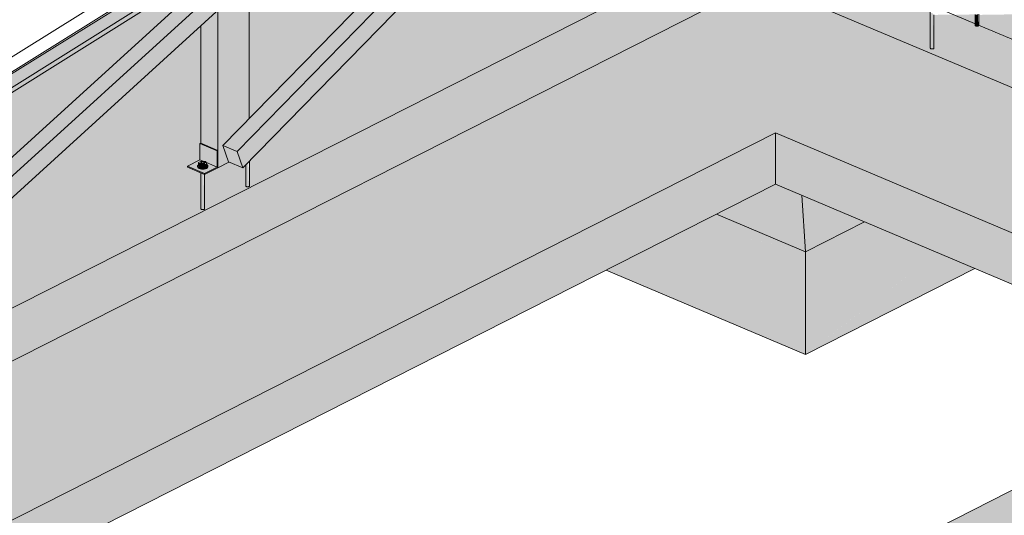
# Model space of a CAD drawing. Units: millimetres. Extents: x 149369 to 229501, y -28738 to 94048.
# Drawn here: x 167065 to 169614, y 84456 to 85741 of the extents above; entities that cross this region are included whole.
import ezdxf

# ---------------------------------------------------------------- set-up
doc = ezdxf.new("R2010")
doc.units = ezdxf.units.MM
for name, color, linetype, lineweight, true_color in [('A-GENM', 7, 'Continuous', 5, 0x3f403f), ('fundação', 7, 'Continuous', 5, 0x3f403f), ('Piso', 7, 'Continuous', 5, 0x3f403f), ('Quadro Estrutural', 7, 'Continuous', 5, 0x3f403f), ('Telhados', 7, 'Continuous', 5, 0x3f403f)]:
    doc.layers.add(name, color=color, linetype=linetype, lineweight=lineweight, true_color=true_color)

# ---------------------------------------------------------------- blocks, each defined once
blk = doc.blocks.new('Family - VC232-296781-PERSPECTIVA 01')
at = {"layer": 'Quadro Estrutural', "lineweight": 9, "true_color": 0x3d3d3d}
blk.add_hatch(color=250, dxfattribs=at).paths.add_polyline_path([(170996.1, 84988), (171131, 85056.4), (171100.6, 85068), (171096.6, 85066.8), (171091.9, 85068.4), (171089.7, 85073.9), (171035.7, 85096.8), (170984.9, 85096.1), (170983.6, 85008.5), (170977.9, 85008.1), (170975.4, 85009.9), (170975.4, 85103), (170940.8, 85117.6), (170940.8, 85120.4), (170958.5, 85129.4), (169547.9, 85724.9), (169543.9, 85723.7), (169539.1, 85725.3), (169537, 85730.8), (169482.9, 85753.7), (169432.1, 85753), (169430.9, 85665.4), (169425.2, 85665), (169422.6, 85666.8), (169422.3, 85760), (169388.1, 85774.5), (169388.1, 85777.3), (169405.8, 85786.3), (169118, 85908.1), (168983.2, 85839.6), (170981.6, 84994.2)])
at = {"layer": 'Quadro Estrutural', "color": 9, "lineweight": 9, "true_color": 0xbfbfbf}
for p, q in [((169118, 85908.1), (168983.2, 85839.6)), ((169118, 85908.1), (171333.6, 84970.7)), ((168983.2, 85839.6), (171198.8, 84902.3)), ((171198.8, 84902.3), (171333.6, 84970.7))]:
    blk.add_line(p, q, dxfattribs=at)
blk = doc.blocks.new('Family - L205-296795-PERSPECTIVA 01')
at = {"layer": 'Piso', "lineweight": 9, "true_color": 0xc3c3c3}
h = blk.add_hatch(color=9, dxfattribs=at)
h.paths.add_polyline_path([(166578.1, 84756.2), (169220.7, 86097.7), (168842.3, 86423), (168816.7, 86422.7), (168816.7, 86084.9), (168857.4, 86052.7), (168844.6, 86008.2), (168850.9, 86005.6), (168850.9, 86002.7), (168817.5, 85985), (168816.3, 85895.6), (168810.6, 85895.1), (168808, 85897), (168808, 85981), (168701.3, 85926.7), (168700, 85836.6), (168694.3, 85836.1), (168691.8, 85838), (168691.5, 85931.2), (168657.2, 85945.6), (168657.2, 85948.5), (168689.3, 85964.8), (168689.3, 86007), (168691.5, 86008), (168691.5, 86084.7), (168500.9, 86235.8), (167659.6, 85374.3), (167658.3, 85307.8), (167652.6, 85307.3), (167650.1, 85309.3), (167650.1, 85364.6), (167642.4, 85356.7), (167606, 85370.8), (167543.3, 85338.9), (167542.1, 85248.8), (167536.4, 85248.3), (167533.8, 85250.2), (167533.5, 85343.3), (167499.2, 85357.8), (167499.2, 85360.6), (167531.4, 85376.9), (167531.4, 85419.1), (167533.5, 85420.2), (167533.5, 85724.7), (166761.5, 85021.3), (166761.5, 84989.1), (166763.7, 84986.7), (166765, 84976.4), (166768.3, 84973.9), (166795.8, 84962.3), (166795.8, 84959.5), (166762.4, 84941.7), (166761.1, 84852.3), (166755.4, 84851.9), (166752.9, 84853.7), (166752.9, 84937.7), (166646.1, 84883.5), (166644.9, 84793.3), (166639.2, 84792.9), (166636.6, 84794.7), (166636.3, 84887.9), (166602.1, 84902.4), (166602.1, 84905.2), (166634.2, 84921.5), (166634.2, 84963.7), (166636.3, 84964.8), (166636.3, 85298.5), (166601.2, 85313.3), (166597.6, 85364.4), (166636.3, 85388.7), (166636, 85397), (165567.1, 85849.3), (165325.3, 85628.9), (165325.3, 85596.7), (165327.4, 85594.3), (165328.8, 85584), (165332.1, 85581.5), (165359.6, 85569.9), (165359.6, 85567.1), (165326.1, 85549.3), (165324.9, 85460), (165319.2, 85459.5), (165316.6, 85461.3), (165316.6, 85545.3), (165209.9, 85491.1), (165208.6, 85400.9), (165203, 85400.5), (165200.4, 85402.3), (165200.4, 85495.4), (165165.8, 85510), (165165.8, 85512.8), (165197.9, 85529.1), (165197.9, 85571.3), (165200.1, 85572.4), (165199.7, 85906.2), (165165, 85920.9), (165161.3, 85972), (165200.1, 85996.3), (165200.1, 86004.5), (164130.9, 86456.9), (163889.1, 86236.5), (163889.1, 86204.3), (163891.2, 86201.9), (163892.6, 86191.6), (163895.9, 86189.1), (163923.3, 86177.5), (163923.3, 86174.7), (163889.9, 86156.9), (163888.7, 86067.6), (163883, 86067.1), (163880.4, 86068.9), (163880.4, 86152.9), (163773.7, 86098.7), (163772.4, 86008.5), (163766.7, 86008.1), (163764.2, 86009.9), (163764.2, 86103), (163729.6, 86117.6), (163729.6, 86120.4), (163761.7, 86136.7), (163761.7, 86178.9), (163763.9, 86180), (163763.9, 86513.7), (163728.7, 86528.5), (163725.1, 86579.7), (163763.9, 86603.9), (163763.9, 86612.1), (163560.9, 86698), (162845.9, 86335.1), (166276.8, 84883.6)])
h.paths.add_polyline_path([(166761.5, 85126.2), (167533.5, 85829.6), (167533.5, 85838), (167528.3, 85840.2), (167527.3, 85854.3), (166798.5, 85397), (166798.5, 85366), (166761.5, 85345.4), (166761.5, 85297.7)])
h.paths.add_polyline_path([(167658.7, 85484), (168440.1, 86284), (168377.9, 86333.3), (167694.3, 85905.4), (167701.6, 85877.9), (167658.7, 85838.8), (167658.7, 85508.3)])
h.paths.add_polyline_path([(165325.3, 85733.8), (165488.5, 85882.5), (165325.3, 85950.1), (165325.3, 85905.3)])
h.paths.add_polyline_path([(169295.8, 86135.8), (169422.3, 86200), (169422.3, 86375.1), (169394.2, 86387), (169397, 86430.6), (168959.9, 86424.6), (169128, 86280.1)])
h.paths.add_polyline_path([(168691.5, 86184.2), (168691.5, 86421), (168681.6, 86420.8), (168555.7, 86291.9)])
h.paths.add_polyline_path([(169547.6, 86263.6), (169716.6, 86349.4), (169700.3, 86361.9), (169649.5, 86383.4), (169547.6, 86384.3), (169547.6, 86304.2)])
h.paths.add_polyline_path([(168494.8, 86340.1), (168572.2, 86419.3), (168514.1, 86418.5), (168448, 86377.2)])
h.paths.add_polyline_path([(163889.1, 86341.4), (164052.3, 86490.1), (163889.1, 86559.2), (163889.1, 86503.1)])
h.paths.add_polyline_path([(168876.1, 86496.7), (169362.2, 86505), (168875.1, 86711), (168853.6, 86697.6), (168853.6, 86652.4), (168843.9, 86647.4), (168846.2, 86646.5), (168861, 86604.5), (168816.7, 86559.1), (168816.7, 86547.8), (168868.6, 86503.1)])
at = {"layer": 'Piso', "color": 9, "lineweight": 9, "true_color": 0xbfbfbf}
blk.add_line((169779.4, 86381.3), (166578.1, 84756.2), dxfattribs=at)
blk = doc.blocks.new('Family - VC206-296833-PERSPECTIVA 01')
at = {"layer": 'Quadro Estrutural', "color": 9, "lineweight": 9, "true_color": 0xbfbfbf}
for p, q in [((169076.2, 83824.8), (171198.8, 84902.3)), ((171346.5, 84839.8), (171198.8, 84902.3)), ((171346.5, 84839.8), (169223.9, 83762.3)), ((169076.2, 83824.8), (169223.9, 83762.3))]:
    blk.add_line(p, q, dxfattribs=at)
blk = doc.blocks.new('Family - L206-296877-PERSPECTIVA 01')
at = {"layer": 'Piso', "lineweight": 9, "true_color": 0xc3c3c3}
h = blk.add_hatch(color=9, dxfattribs=at)
h.paths.add_polyline_path([(171131, 85056.4), (171215.2, 85099.2), (171101.1, 85096.1), (171102.3, 85068.6), (171109.3, 85065.6)])
h.paths.add_polyline_path([(171091.6, 85073.1), (171091.6, 85097.5), (171037.3, 85096.1), (171089.7, 85073.9)])
h.paths.add_polyline_path([(170958.5, 85129.4), (170972.8, 85136.7), (170968.6, 85152.4), (170972.9, 85154.6), (170972.9, 85178.9), (170975.1, 85180), (170975.1, 85267.5), (170395.1, 85766.1), (169548.4, 85753), (169548.4, 85726), (170941.3, 85136.7)])
h.paths.add_polyline_path([(171151.1, 85171.6), (171363.5, 85174.5), (171451.8, 85219.3), (171584.6, 85177.5), (171745.3, 85179.7), (171819.8, 85219.3), (171256.6, 85703.5), (171202.2, 85726.5), (171100.3, 85727.4), (171100.3, 85262.5), (171163.7, 85207.9), (171151.9, 85174.1)])
h.paths.add_polyline_path([(171896.2, 85256.3), (172086, 85352.6), (171495.6, 85600.7), (171834.5, 85309.3)])
h.paths.add_polyline_path([(170975.1, 85370.1), (170975.1, 85718.2), (170946.9, 85730.1), (170949.8, 85773.7), (170512.6, 85767.7), (170583, 85707.3)])
h.paths.add_polyline_path([(169538.9, 85730), (169538.9, 85754.4), (169484.6, 85753), (169537, 85730.8)])
h.paths.add_polyline_path([(169405.8, 85786.3), (169420.1, 85793.6), (169415.9, 85809.3), (169420.2, 85811.5), (169420.2, 85835.8), (169422.3, 85836.9), (169422.3, 85924.4), (169321.3, 86011.2), (169118, 85908.1), (169388.5, 85793.6)])
h.paths.add_polyline_path([(169598.3, 85828.5), (170311.2, 85838.2), (169817.2, 86263), (169547.6, 86124.9), (169547.6, 85919.4), (169611, 85864.8), (169599.2, 85831)])
h.paths.add_polyline_path([(170428.8, 85839.8), (170914.9, 85848.1), (169939, 86261), (170426.6, 85841.7)])
h.paths.add_polyline_path([(169422.3, 86027), (169422.3, 86062.5), (169396.4, 86049.4)])
at = {"layer": 'Piso', "color": 9, "lineweight": 9, "true_color": 0xbfbfbf}
blk.add_line((171333.6, 84970.7), (169118, 85908.1), dxfattribs=at)
blk = doc.blocks.new('Family - L201-296887-PERSPECTIVA 01')
at = {"layer": 'Piso', "lineweight": 9, "true_color": 0xc3c3c3}
h = blk.add_hatch(color=9, dxfattribs=at)
h.paths.add_polyline_path([(160244, 79341.2), (160244, 79606), (159959.5, 79461.6), (160122, 79392.9)])
h.paths.add_polyline_path([(160671.4, 79746.7), (170996.1, 84988), (168983.2, 85839.6), (166590.9, 84625.2), (158870.7, 87891.3), (159455.2, 88188), (159455.2, 88336.5), (159420.1, 88351.4), (159416.4, 88402.5), (159455.2, 88426.7), (159455.2, 88435), (159373.8, 88469.4), (159373.8, 88528.5), (159350.9, 88538.2), (159350.9, 88547.5), (158023, 87873.4), (166629.5, 84232.4), (169022, 85446.9), (170351.4, 84884.5), (160498.3, 79882.7), (160594, 79842.2), (160594, 79779.5), (160631.9, 79763.4)])
h.paths.add_polyline_path([(159580.4, 88251.6), (159720.5, 88322.7), (159580.4, 88382), (159580.4, 88298.1)])
h.paths.add_polyline_path([(163962, 90888.3), (165343.6, 91426.2), (165168, 91500.5), (163986.9, 90900.9)])
for points in [[(166629.5, 84099.5), (169022, 85314), (169022, 85446.9), (166629.5, 84232.4), (166629.5, 84115.6)], [(170208.6, 84812), (170351.4, 84884.5), (169022, 85446.9), (169022, 85314), (170178.8, 84824.6)]]:
    blk.add_hatch(color=9, dxfattribs=at).paths.add_polyline_path(points)
at = {"layer": 'Piso', "color": 9, "lineweight": 9, "true_color": 0xbfbfbf}
for p, q in [((166590.9, 84625.2), (168983.2, 85839.6)), ((168983.2, 85839.6), (171198.8, 84902.3)), ((169022, 85446.9), (166629.5, 84232.4)), ((170351.4, 84884.5), (169022, 85446.9)), ((169022, 85446.9), (169022, 85314)), ((166629.5, 84099.5), (169022, 85314)), ((169022, 85314), (170208.6, 84812)), ((160498.3, 79882.7), (170351.4, 84884.5))]:
    blk.add_line(p, q, dxfattribs=at)
blk = doc.blocks.new('Family - VC204-297025-PERSPECTIVA 01')
at = {"layer": 'Quadro Estrutural', "lineweight": 9, "true_color": 0x3d3d3d}
blk.add_hatch(color=250, dxfattribs=at).paths.add_polyline_path([(166725.8, 84693.7), (169050.6, 85873.8), (168902.9, 85936.3), (166578.1, 84756.1), (166681.4, 84712.5)])
at = {"layer": 'Quadro Estrutural', "color": 9, "lineweight": 9, "true_color": 0xbfbfbf}
for p, q in [((166578.1, 84756.2), (168902.9, 85936.3)), ((169050.6, 85873.8), (168902.9, 85936.3)), ((169050.6, 85873.8), (166725.8, 84693.7)), ((166578.1, 84756.2), (166725.8, 84693.7))]:
    blk.add_line(p, q, dxfattribs=at)
blk = doc.blocks.new('Family - P5-297557-PERSPECTIVA 01')
at = {"layer": 'fundação', "lineweight": 9, "true_color": 0x00ce7c}
for points in [[(169100, 85138.8), (169089.8, 85285.3), (169022, 85314), (168869.2, 85236.4), (169050.6, 85159.7)], [(169100, 85138.8), (169118.6, 85273.1), (169089.8, 85285.3)], [(169100, 85138.8), (169252.8, 85216.4), (169118.6, 85273.1)], [(169100, 85138.8), (168869.2, 85236.4), (168810.3, 85206.5), (169051.4, 85150.2)], [(169100, 84873), (169100, 85138.8), (168810.3, 85206.5), (168583.6, 85091.4), (169072.7, 84884.5)], [(169100, 84873), (169441.9, 85136.4), (169252.8, 85216.4), (169100, 85138.8), (169100, 84884.5)], [(169100, 84873), (169538.4, 85095.5), (169441.9, 85136.4), (169115, 84884.5)]]:
    blk.add_hatch(color=112, dxfattribs=at).paths.add_polyline_path(points)
at = {"layer": 'fundação', "color": 9, "lineweight": 9, "true_color": 0xbfbfbf}
for p, q in [((169089.8, 85285.3), (169100, 85138.8)), ((169100, 85138.8), (168869.2, 85236.4)), ((168869.2, 85236.4), (169100, 85138.8)), ((169252.8, 85216.4), (169100, 85138.8)), ((169100, 85138.8), (169252.8, 85216.4)), ((169100, 85138.8), (169100, 84873)), ((169538.4, 85095.5), (169100, 84873)), ((169100, 84873), (168583.6, 85091.4))]:
    blk.add_line(p, q, dxfattribs=at)
blk = doc.blocks.new('IFC-EST-UBS-PORTE-2_IFC-1-PERSPECTIVA 01')
at = {"layer": 'fundação', "color": 9, "lineweight": 9, "true_color": 0xbfbfbf}
blk.add_blockref('Family - P5-297557-PERSPECTIVA 01', (0, 0), dxfattribs=at)
at = {"layer": 'Piso', "color": 9, "lineweight": 9, "true_color": 0xbfbfbf}
for name in ['Family - L201-296887-PERSPECTIVA 01', 'Family - L205-296795-PERSPECTIVA 01', 'Family - L206-296877-PERSPECTIVA 01']:
    blk.add_blockref(name, (0, 0), dxfattribs=at)
at = {"layer": 'Quadro Estrutural', "color": 9, "lineweight": 9, "true_color": 0xbfbfbf}
for name in ['Family - VC204-297025-PERSPECTIVA 01', 'Family - VC232-296781-PERSPECTIVA 01', 'Family - VC206-296833-PERSPECTIVA 01']:
    blk.add_blockref(name, (0, 0), dxfattribs=at)
blk = doc.blocks.new('Madeira Retangular - 5x6-V635-PERSPECTIVA 01')
at = {"layer": 'Quadro Estrutural', "true_color": 0xa09151}
for points in [[(167627.6, 85398.7), (168846.2, 86646.5), (168842, 86646.5), (168813.1, 86631.8), (168789.5, 86641.8), (167590.6, 85414.3), (167603.6, 85408.8)], [(167642.4, 85356.7), (168861, 86604.5), (168846.2, 86646.5), (167627.6, 85398.7)], [(167642.4, 85356.7), (167627.6, 85398.7), (167590.6, 85414.3), (167607.4, 85371.5), (167627.6, 85363)]]:
    blk.add_hatch(color=55, dxfattribs=at).paths.add_polyline_path(points)
at = {"layer": 'Quadro Estrutural'}
for p, q in [((168843.9, 86647.4), (168846.2, 86646.5)), ((168789.5, 86641.8), (167590.6, 85414.3)), ((167627.6, 85398.7), (168846.2, 86646.5)), ((168846.2, 86646.5), (168861, 86604.5)), ((168861, 86604.5), (167642.4, 85356.7)), ((167627.6, 85398.7), (167590.6, 85414.3)), ((167590.6, 85414.3), (167605.4, 85372.3)), ((167642.4, 85356.7), (167627.6, 85398.7)), ((167605.4, 85372.3), (167642.4, 85356.7))]:
    blk.add_line(p, q, dxfattribs=at)
blk = doc.blocks.new('Madeira Retangular - 5x6-2435227-PERSPECTIVA 01')
at = {"layer": 'Quadro Estrutural', "true_color": 0xa09151}
for points in [[(166711.6, 85031.4), (167689.7, 85922.7), (167686.1, 85922.7), (167655.2, 85907), (167630.1, 85917.6), (166674.7, 85047.1)], [(166723.5, 84986.7), (167701.6, 85877.9), (167689.7, 85922.7), (166711.6, 85031.4), (166717.1, 85010.9)], [(166723.5, 84986.7), (166711.6, 85031.4), (166674.7, 85047.1), (166686.6, 85002.3), (166711.6, 84991.7)]]:
    blk.add_hatch(color=55, dxfattribs=at).paths.add_polyline_path(points)
at = {"layer": 'Quadro Estrutural'}
for p, q in [((167630.1, 85917.6), (166674.7, 85047.1)), ((166711.6, 85031.4), (167689.7, 85922.7)), ((167687.7, 85923.5), (167689.7, 85922.7)), ((167689.7, 85922.7), (167701.6, 85877.9)), ((167701.6, 85877.9), (166723.5, 84986.7)), ((166711.6, 85031.4), (166674.7, 85047.1)), ((166674.7, 85047.1), (166686.6, 85002.3)), ((166723.5, 84986.7), (166711.6, 85031.4)), ((166686.6, 85002.3), (166723.5, 84986.7))]:
    blk.add_line(p, q, dxfattribs=at)
blk = doc.blocks.new('Madeira Retangular - 5x6-2435228-PERSPECTIVA 01')
at = {"layer": 'Quadro Estrutural', "true_color": 0xa09151}
h = blk.add_hatch(color=55, dxfattribs=at)
h.paths.add_polyline_path([(166636.3, 85323.3), (166636.3, 85349.9), (166634.5, 85348.8), (166634.7, 85345.4)])
h.paths.add_polyline_path([(166798.5, 85398.1), (167533.5, 85858.1), (167533.5, 85871.3), (166798.5, 85411.2)])
for points in [[(166634.5, 85348.8), (166636.3, 85349.9), (166636.3, 85388.7), (166597.6, 85364.4), (166606.3, 85360.7)], [(166636.3, 85298.5), (166634.7, 85345.4), (166634.5, 85348.8), (166597.6, 85364.4), (166601.2, 85313.3), (166634.5, 85299.2)]]:
    blk.add_hatch(color=55, dxfattribs=at).paths.add_polyline_path(points)
at = {"layer": 'Quadro Estrutural', "color": 8, "true_color": 0x7f807f}
for p, q in [((167533.5, 85950.3), (166781.4, 85479.5)), ((166798.5, 85451.4), (167533.5, 85911.5))]:
    blk.add_line(p, q, dxfattribs=at)
at = {"layer": 'Quadro Estrutural'}
for p, q in [((167533.5, 85858.1), (166798.5, 85398.1)), ((166636.3, 85388.7), (166597.6, 85364.4)), ((166634.5, 85348.8), (166597.6, 85364.4)), ((166597.6, 85364.4), (166601.2, 85313.3)), ((166634.5, 85348.8), (166636.3, 85349.9)), ((166636.3, 85323.3), (166634.5, 85348.8)), ((166601.2, 85313.3), (166636.3, 85298.5))]:
    blk.add_line(p, q, dxfattribs=at)
blk = doc.blocks.new('Chumbador 02 - ø3_8-V732-PERSPECTIVA 01')
at = {"layer": 'A-GENM', "true_color": 0x808281}
for points in [[(171096.6, 85066.8), (171099.9, 85067.6), (171098.7, 85097.6), (171091.6, 85096.1), (171093.2, 85067.4), (171095.4, 85066.9)], [(171099.9, 85067.6), (171101.1, 85069.1), (171099.9, 85096.1)]]:
    blk.add_hatch(color=8, dxfattribs=at).paths.add_polyline_path(points)
at = {"layer": 'A-GENM'}
for p, q in [((171091.6, 85097.5), (171091.6, 85069)), ((171101.1, 85069), (171101.1, 85097.7))]:
    blk.add_line(p, q, dxfattribs=at)
for points in [[(171099.9, 85067.6, 0), (171098.9, 85067.2, 0), (171097.8, 85066.9, 0), (171096.6, 85066.8, 0), (171095.4, 85066.9, 0), (171094.2, 85067.1, 0), (171093.2, 85067.4, 0), (171092.4, 85067.9, 0), (171091.9, 85068.4, 0), (171091.6, 85068.9, 0)], [(171101.1, 85069.1, 0), (171101, 85068.6, 0), (171100.6, 85068, 0), (171099.9, 85067.6, 0)]]:
    blk.add_polyline3d(points, dxfattribs=at)
blk = doc.blocks.new('Chumbador 02 - ø3_8-V742-PERSPECTIVA 01')
at = {"layer": 'A-GENM', "true_color": 0x808281}
h = blk.add_hatch(color=8, dxfattribs=at)
h.paths.add_polyline_path([(169423.3, 85781.6), (169422.3, 85782.5), (169422.9, 85781.7)])
h.paths.add_polyline_path([(169420, 85782), (169422.3, 85785.1), (169416.7, 85786.8)])
h.paths.add_polyline_path([(169416.7, 85786.8), (169421.8, 85787.2), (169420, 85788.5)])
for points in [[(169420, 85773.5), (169420, 85782), (169416.7, 85786.8), (169416.7, 85778.4)], [(169425.7, 85773), (169422.3, 85781.7), (169420, 85782), (169420.2, 85773.5), (169424.6, 85773.1)], [(169427.6, 85664.7), (169430.9, 85665.4), (169429.9, 85756.8), (169422.6, 85758.6), (169424.2, 85665.3), (169426.4, 85664.8)], [(169430.9, 85665.4), (169432.1, 85667), (169430.9, 85707.3)]]:
    blk.add_hatch(color=8, dxfattribs=at).paths.add_polyline_path(points)
h = blk.add_hatch(color=8, dxfattribs=at)
h.paths.add_polyline_path([(169421.1, 85771.7), (169420.6, 85773.5), (169420.2, 85772)])
h.paths.add_polyline_path([(169424.5, 85771.2), (169423.5, 85773.1), (169422.3, 85771.5)])
h.paths.add_polyline_path([(169418.2, 85772.7), (169418.2, 85774.3), (169416.7, 85773.5)])
h.paths.add_polyline_path([(169416, 85773.9), (169415.3, 85775.5), (169415.9, 85774)])
at = {"layer": 'A-GENM'}
for p, q in [((169421.3, 85789.2), (169416.7, 85786.8)), ((169416.7, 85786.8), (169420, 85782)), ((169416.7, 85778.4), (169416.7, 85786.8)), ((169420, 85782), (169423.3, 85781.6)), ((169420, 85782), (169420, 85773.5)), ((169422.8, 85783.2), (169420.6, 85782.8)), ((169422.6, 85784.2), (169422.6, 85771)), ((169413.8, 85777.3), (169413.8, 85776.1)), ((169420, 85773.5), (169416.7, 85778.4)), ((169425.7, 85773), (169420, 85773.5)), ((169422.6, 85759.9), (169422.6, 85666.9)), ((169432.1, 85666.9), (169432.1, 85753))]:
    blk.add_line(p, q, dxfattribs=at)
for points in [[(169415.3, 85780.2, 0), (169414.1, 85778.7, 0), (169413.8, 85777, 0), (169414.5, 85775.4, 0), (169416, 85773.9, 0), (169418.2, 85772.7, 0), (169421.1, 85771.7, 0), (169424.5, 85771.2, 0)], [(169426.5, 85769.8, 0), (169424.5, 85770, 0), (169421.1, 85770.5, 0), (169418.2, 85771.5, 0), (169416, 85772.7, 0), (169414.5, 85774.2, 0), (169413.8, 85775.8, 0)], [(169430.9, 85665.4, 0), (169429.9, 85665.1, 0), (169428.8, 85664.8, 0), (169427.6, 85664.7, 0), (169426.4, 85664.8, 0), (169425.2, 85665, 0), (169424.2, 85665.3, 0), (169423.4, 85665.7, 0), (169422.9, 85666.3, 0), (169422.6, 85666.8, 0)], [(169432.1, 85667, 0), (169432, 85666.5, 0), (169431.6, 85665.9, 0), (169430.9, 85665.4, 0)]]:
    blk.add_polyline3d(points, dxfattribs=at)
blk = doc.blocks.new('Viga L - 2_x1_8_-V802-PERSPECTIVA 01')
at = {"layer": 'Quadro Estrutural', "true_color": 0x808281}
for points in [[(168733.6, 85988.2), (168735.8, 85989.3), (168691.5, 86008), (168689.3, 86007), (168692.3, 86005.7)], [(168701.5, 85926.9), (168735.8, 85946), (168735.8, 85989.3), (168733.6, 85988.2), (168732.7, 85945.6), (168701.5, 85929.7)], [(168701.5, 85926.9), (168701.5, 85929.7), (168657.2, 85948.5), (168657.2, 85945.6), (168694.9, 85929.7)]]:
    blk.add_hatch(color=8, dxfattribs=at).paths.add_polyline_path(points)
h = blk.add_hatch(color=8, dxfattribs=at)
h.paths.add_polyline_path([(168733.6, 85946), (168733.6, 85988.2), (168689.3, 86005.7), (168689.3, 85964.8), (168701.5, 85960.9), (168704.9, 85959.1), (168708.7, 85956.5), (168710.5, 85955.8)])
h.paths.add_polyline_path([(168702.6, 85959.1), (168701.3, 85960), (168702.6, 85959.1)])
h = blk.add_hatch(color=8, dxfattribs=at)
h.paths.add_polyline_path([(168700.7, 85956.7), (168696.4, 85959.9), (168693, 85960.1), (168691.5, 85958.4), (168689.3, 85956.9), (168691.5, 85955.8), (168693.3, 85956.1), (168699.1, 85955.9), (168700, 85956.2)])
h.paths.add_polyline_path([(168707.2, 85955.8), (168702.1, 85958.5), (168701.1, 85959.8), (168698.3, 85959.1), (168703.2, 85955.5), (168704.7, 85955.6)])
h.paths.add_polyline_path([(168701.5, 85929.7), (168733.6, 85946), (168707.2, 85955.5), (168707.9, 85951.9), (168709.9, 85947.8), (168708.6, 85945.6), (168702.1, 85942.8), (168693.6, 85942.3), (168685.1, 85945.1), (168683, 85948.2), (168685.1, 85951.8), (168685.8, 85953.1), (168685.8, 85958), (168695.5, 85961.5), (168693.2, 85963.1), (168689.1, 85964.7), (168657.9, 85948.2), (168700.7, 85930.1)])
h.paths.add_polyline_path([(168686, 85949.3), (168683.6, 85949.8), (168685.8, 85949.3)])
at = {"layer": 'Quadro Estrutural'}
for p, q in [((168689.3, 86007), (168691.5, 86008)), ((168689.3, 85964.8), (168689.3, 86007)), ((168689.3, 86007), (168733.6, 85988.2)), ((168691.5, 86008), (168735.8, 85989.3)), ((168735.8, 85989.3), (168733.6, 85988.2)), ((168733.6, 85988.2), (168733.6, 85946)), ((168735.8, 85944.3), (168735.8, 85989.3)), ((168657.2, 85948.5), (168689.3, 85964.8)), ((168689.3, 85964.8), (168697.5, 85961.3)), ((168700.8, 85959.9), (168702.6, 85959.1)), ((168657.2, 85945.6), (168657.2, 85948.5)), ((168701.5, 85929.7), (168657.2, 85948.5)), ((168657.2, 85945.6), (168701.5, 85926.9)), ((168733.6, 85946), (168701.5, 85929.7)), ((168701.5, 85926.9), (168735.8, 85944.3)), ((168705.9, 85957.7), (168733.6, 85946)), ((168701.5, 85929.7), (168701.5, 85926.9))]:
    blk.add_line(p, q, dxfattribs=at)
blk = doc.blocks.new('Chumbador 02 - ø3_8-V805-PERSPECTIVA 01')
at = {"layer": 'A-GENM', "true_color": 0x808281}
for points in [[(167655, 85307.1), (167658.3, 85307.8), (167656.8, 85371.5), (167650.1, 85364.6), (167651.6, 85307.7), (167653.8, 85307.1)], [(167658.3, 85307.8), (167659.6, 85309.4), (167658.3, 85309.3)]]:
    blk.add_hatch(color=8, dxfattribs=at).paths.add_polyline_path(points)
at = {"layer": 'A-GENM'}
for p, q in [((167659.6, 85309.3), (167659.6, 85374.3)), ((167650.1, 85364.6), (167650.1, 85309.3))]:
    blk.add_line(p, q, dxfattribs=at)
for points in [[(167658.3, 85307.8, 0), (167657.4, 85307.4, 0), (167656.2, 85307.2, 0), (167655, 85307.1, 0), (167653.8, 85307.1, 0), (167652.6, 85307.3, 0), (167651.6, 85307.7, 0), (167650.8, 85308.1, 0), (167650.3, 85308.6, 0), (167650.1, 85309.2, 0)], [(167659.6, 85309.4, 0), (167659.4, 85308.8, 0), (167659, 85308.3, 0), (167658.3, 85307.8, 0)]]:
    blk.add_polyline3d(points, dxfattribs=at)
blk = doc.blocks.new('Chumbador 02 - ø3_8-V806-PERSPECTIVA 01')
at = {"layer": 'A-GENM', "true_color": 0x808281}
h = blk.add_hatch(color=8, dxfattribs=at)
h.paths.add_polyline_path([(167541.9, 85364.2), (167545.2, 85367.7), (167542.1, 85365.9)])
h.paths.add_polyline_path([(167541.9, 85364.2), (167535.3, 85366.3), (167536.4, 85364.8), (167541.1, 85364.3)])
h.paths.add_polyline_path([(167531.2, 85365.3), (167533.5, 85368.4), (167527.8, 85370.1)])
h.paths.add_polyline_path([(167549.3, 85368), (167545.9, 85372.8), (167544.4, 85369.4), (167549, 85368)])
h.paths.add_polyline_path([(167527.8, 85370.1), (167535, 85372.2), (167533.5, 85373), (167531.2, 85371.8)])
h.paths.add_polyline_path([(167540.2, 85371.4), (167542.8, 85373.1), (167539.6, 85372), (167540, 85371.6)])
h = blk.add_hatch(color=8, dxfattribs=at)
h.paths.add_polyline_path([(167548.6, 85356.4), (167548.7, 85358.2), (167548.5, 85356.5)])
h.paths.add_polyline_path([(167545.9, 85355.3), (167547.4, 85356.9), (167545.3, 85356), (167545.5, 85355.8)])
h.paths.add_polyline_path([(167542.7, 85354.6), (167544.3, 85356.5), (167542.3, 85355.8), (167542.4, 85355.5)])
h.paths.add_polyline_path([(167532.3, 85355.1), (167531.8, 85356.8), (167531.4, 85355.4)])
h.paths.add_polyline_path([(167535.6, 85354.5), (167534.7, 85356.5), (167533.9, 85354.8)])
h.paths.add_polyline_path([(167539.2, 85354.4), (167537.2, 85356.3), (167537.3, 85354.4), (167538.5, 85354.4)])
h.paths.add_polyline_path([(167529.4, 85356), (167529.4, 85357.7), (167527.8, 85356.9)])
h.paths.add_polyline_path([(167527.1, 85357.2), (167526.5, 85358.8), (167526.5, 85357.9)])
h.paths.add_polyline_path([(167551.5, 85362.5), (167549.3, 85363.7), (167550, 85362.3)])
h.paths.add_polyline_path([(167552.1, 85360.9), (167550, 85362.2), (167551.8, 85360.9)])
h.paths.add_polyline_path([(167550.6, 85357.7), (167551.5, 85360.9), (167547.7, 85358.8), (167549.5, 85358.1)])
for points in [[(167531.2, 85356.9), (167531.2, 85365.3), (167527.8, 85370.1), (167527.8, 85361.7)], [(167541.9, 85355.8), (167541.1, 85364.3), (167531.2, 85365.3), (167531.4, 85356.9), (167541.5, 85355.8)], [(167542.8, 85368.9), (167537.5, 85371.7), (167538.8, 85370.2), (167542.1, 85369.1)], [(167541.9, 85355.8), (167549.3, 85360.8), (167548.7, 85367.7), (167541.9, 85364.2), (167541.9, 85356.5)], [(167542.1, 85248.8), (167543.3, 85250.4), (167542.1, 85307.1)]]:
    blk.add_hatch(color=8, dxfattribs=at).paths.add_polyline_path(points)
h = blk.add_hatch(color=8, dxfattribs=at)
h.paths.add_polyline_path([(167538.8, 85248.1), (167542.1, 85248.8), (167541.1, 85340.1), (167533.8, 85341.9), (167535.3, 85248.6), (167537.5, 85248.1)])
h.paths.add_polyline_path([(167541.9, 85364.2), (167541.1, 85368), (167535.3, 85368.3), (167533.8, 85367.7), (167535.4, 85366.3), (167538.8, 85366), (167541.1, 85364.6)])
at = {"layer": 'A-GENM'}
for p, q in [((167535.2, 85373.9), (167527.8, 85370.1)), ((167545.9, 85372.8), (167535.2, 85373.9)), ((167535.2, 85373.9), (167535.2, 85368.3)), ((167549.3, 85368), (167545.9, 85372.8)), ((167525, 85360.6), (167525, 85359.4)), ((167527.8, 85370.1), (167531.2, 85365.3)), ((167527.8, 85361.7), (167527.8, 85370.1)), ((167531.2, 85356.9), (167527.8, 85361.7)), ((167531.2, 85365.3), (167541.9, 85364.2)), ((167531.2, 85365.3), (167531.2, 85356.9)), ((167541.9, 85355.8), (167531.2, 85356.9)), ((167534, 85366.6), (167531.8, 85366.1)), ((167533.8, 85369.9), (167533.8, 85354.3)), ((167534.1, 85370.1), (167534.9, 85370.6)), ((167534.9, 85370.6), (167535.9, 85371)), ((167541.9, 85364.2), (167549.3, 85368)), ((167541.9, 85364.2), (167541.9, 85355.8)), ((167549.3, 85359.5), (167541.9, 85355.8)), ((167543.3, 85354.3), (167543.3, 85369.9)), ((167549.3, 85368), (167549.3, 85359.5)), ((167552.1, 85359.4), (167552.1, 85360.6)), ((167533.8, 85343.2), (167533.8, 85250.3)), ((167543.3, 85250.3), (167543.3, 85339.2))]:
    blk.add_line(p, q, dxfattribs=at)
for points in [[(167526.5, 85363.5, 0), (167525.3, 85362, 0), (167525, 85360.4, 0), (167525.6, 85358.7, 0), (167527.1, 85357.2, 0), (167529.4, 85356, 0), (167532.3, 85355.1, 0), (167535.6, 85354.5, 0), (167539.2, 85354.4, 0), (167542.7, 85354.6, 0), (167545.9, 85355.3, 0), (167548.6, 85356.4, 0)], [(167548.6, 85355.2, 0), (167545.9, 85354.1, 0), (167542.7, 85353.4, 0), (167539.2, 85353.2, 0), (167535.6, 85353.3, 0), (167532.3, 85353.9, 0), (167529.4, 85354.8, 0), (167527.1, 85356, 0), (167525.6, 85357.5, 0), (167525, 85359.1, 0)], [(167542.2, 85367.5, 0), (167541.2, 85367.1, 0), (167540.1, 85366.8, 0), (167538.8, 85366.7, 0), (167537.5, 85366.8, 0), (167536.3, 85367, 0), (167535.2, 85367.3, 0), (167534.3, 85367.8, 0), (167533.8, 85368.4, 0), (167533.6, 85369, 0), (167533.7, 85369.6, 0)], [(167535, 85371.4, 0), (167534.3, 85370.9, 0), (167533.9, 85370.4, 0), (167533.8, 85369.8, 0), (167534, 85369.2, 0), (167534.6, 85368.7, 0), (167535.3, 85368.3, 0), (167536.4, 85367.9, 0), (167537.5, 85367.7, 0), (167538.8, 85367.7, 0), (167540, 85367.8, 0), (167541.1, 85368, 0), (167542.1, 85368.4, 0)], [(167542.1, 85368.4, 0), (167542.8, 85368.9, 0), (167543.2, 85369.4, 0), (167543.3, 85370, 0), (167543.1, 85370.6, 0), (167542.6, 85371.1, 0), (167541.8, 85371.5, 0), (167540.7, 85371.8, 0), (167539.6, 85372, 0), (167538.3, 85372.1, 0), (167537.1, 85372, 0), (167536, 85371.7, 0), (167535, 85371.4, 0)], [(167541.9, 85370.8, 0), (167542.8, 85370.3, 0), (167543.3, 85369.8, 0), (167543.5, 85369.2, 0), (167543.4, 85368.6, 0), (167543, 85368, 0), (167542.2, 85367.5, 0)], [(167548.6, 85356.4, 0), (167550.6, 85357.7, 0), (167551.8, 85359.3, 0), (167552.1, 85360.9, 0), (167551.5, 85362.5, 0), (167550, 85364, 0)], [(167552.1, 85359.4, 0), (167551.8, 85358.1, 0), (167550.6, 85356.5, 0), (167548.6, 85355.2, 0)], [(167542.1, 85248.8, 0), (167541.1, 85248.4, 0), (167540, 85248.2, 0), (167538.8, 85248.1, 0), (167537.5, 85248.1, 0), (167536.4, 85248.3, 0), (167535.3, 85248.6, 0), (167534.6, 85249.1, 0), (167534, 85249.6, 0), (167533.8, 85250.2, 0)], [(167543.3, 85250.4, 0), (167543.2, 85249.8, 0), (167542.8, 85249.2, 0), (167542.1, 85248.8, 0)]]:
    blk.add_polyline3d(points, dxfattribs=at)

msp = doc.modelspace()

# ---------------------------------------------------------------- hatches: boundary and pattern name
at = {"layer": 'Quadro Estrutural', "true_color": 0xa09151}
h = msp.add_hatch(color=55, dxfattribs=at)
h.paths.add_polyline_path([(167577.8, 85356.5), (167605.4, 85372.3), (167590.6, 85414.3), (167658.7, 85484), (167658.7, 85838.8), (167577.8, 85765.1), (167577.8, 85408.8)])
h.paths.add_polyline_path([(167577.8, 85870), (167629.2, 85918), (167615.6, 85922.7), (167577.8, 85899.1), (167577.8, 85885.9)])
h = msp.add_hatch(color=55, dxfattribs=at)
h.paths.add_polyline_path([(167577.8, 85401.5), (167577.8, 85765.1), (167533.5, 85724.7), (167533.5, 85420.2), (167575.7, 85402.4)])
h.paths.add_polyline_path([(167533.5, 85829.6), (167577.8, 85870), (167577.8, 85899.1), (167533.5, 85871.3), (167533.5, 85858.1)])
at = {"layer": 'Telhados', "true_color": 0xc0c0c0, "transparency": 33554560}
msp.add_hatch(color=9, dxfattribs=at).paths.add_polyline_path([(166775.8, 85397), (168853.6, 86697.6), (168853.6, 86720.1), (168875.1, 86711), (168970.3, 86770.7), (168936.4, 86785), (168638.3, 86598.4), (168645.1, 86592.6), (168585.2, 86555.1), (168570.4, 86555.9), (168305.9, 86390.4), (168313, 86384.8), (167695.6, 85998.4), (167695.6, 86008.4), (166775.8, 85432.6)])

# ---------------------------------------------------------------- linework, layer by layer
at = {"layer": 'Quadro Estrutural'}
for p, q in [((167658.7, 85838.8), (167658.7, 85484)), ((167577.8, 85765.1), (167577.8, 85356.5)), ((167533.5, 85724.7), (167533.5, 85420.2)), ((167606, 85370.8), (167577.8, 85356.5))]:
    msp.add_line(p, q, dxfattribs=at)
at = {"layer": 'Telhados'}
for p, q in [((166775.8, 85432.6), (168970.3, 86806.3)), ((168970.3, 86770.7), (166775.8, 85397))]:
    msp.add_line(p, q, dxfattribs=at)

# ---------------------------------------------------------------- block references
at = {"lineweight": 5}
msp.add_blockref('IFC-EST-UBS-PORTE-2_IFC-1-PERSPECTIVA 01', (0, 0), dxfattribs=at)
at = {"layer": 'A-GENM'}
for name, p in [('Chumbador 02 - ø3_8-V742-PERSPECTIVA 01', (0, 0)), ('Chumbador 02 - ø3_8-V732-PERSPECTIVA 01', (-1552.7, 656.9)), ('Chumbador 02 - ø3_8-V806-PERSPECTIVA 01', (0, 0)), ('Chumbador 02 - ø3_8-V805-PERSPECTIVA 01', (0, 0))]:
    msp.add_blockref(name, p, dxfattribs=at)
at = {"layer": 'Quadro Estrutural'}
for name, p in [('Madeira Retangular - 5x6-V635-PERSPECTIVA 01', (0, 0)), ('Madeira Retangular - 5x6-2435228-PERSPECTIVA 01', (0, 0)), ('Madeira Retangular - 5x6-2435227-PERSPECTIVA 01', (0, 0)), ('Viga L - 2_x1_8_-V802-PERSPECTIVA 01', (-1158, -587.8))]:
    msp.add_blockref(name, p, dxfattribs=at)

doc.saveas('drawing.dxf')
